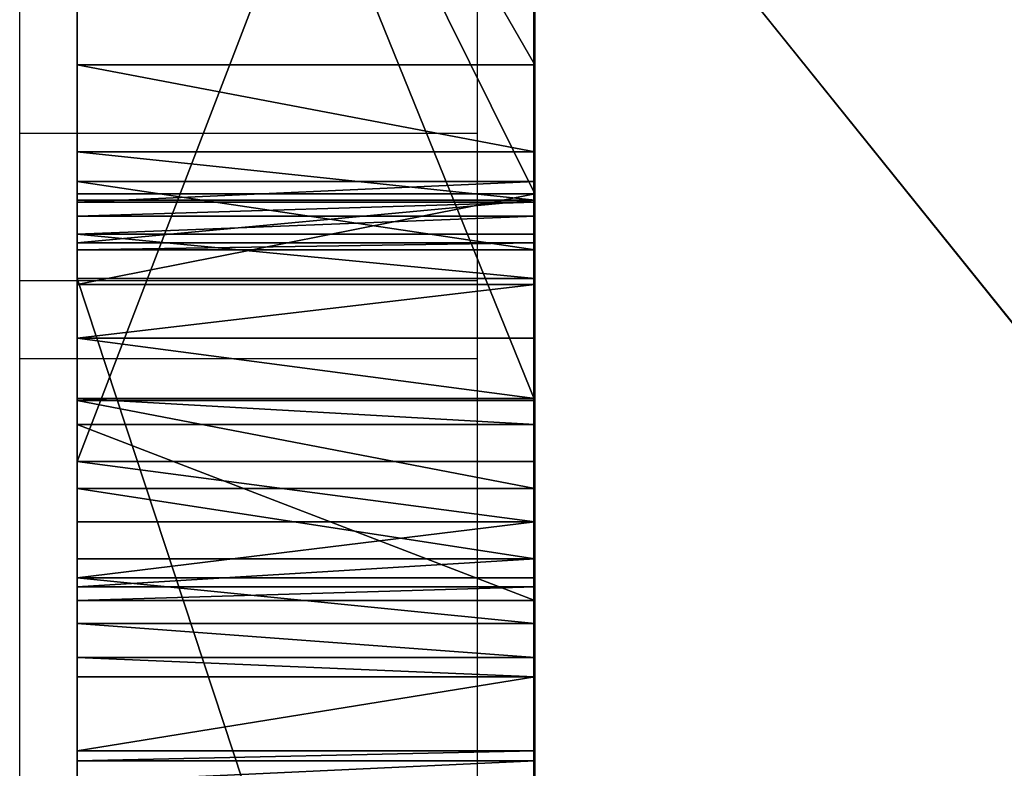
# Model space of a CAD drawing. Units: centimetres. Extents: x -246 to 243, y -221 to 220.
# Drawn here: x -93 to -90, y 42 to 45 of the extents above; entities that cross this region are included whole.
import ezdxf

# ---------------------------------------------------------------- set-up
doc = ezdxf.new("R2010")
doc.units = ezdxf.units.CM
doc.header["$LTSCALE"] = 2.54
doc.layers.get('0').update_dxf_attribs({"true_color": 0xff5454})
doc.layers.add('VP-EQ', color=7, linetype='Continuous', true_color=0x8a3492)

# ---------------------------------------------------------------- blocks, each defined once
blk = doc.blocks.new('Grupuj_36')
at = {"color": 18, "true_color": 0x010101}
mesh = blk.add_polyface(dxfattribs=at)
corners = [(1.5, 41.3689, 43.3351), (0, 43.9689, 43.3351), (0, 41.3689, 43.3351), (1.5, 43.9689, 43.3351)]
mesh.append_faces([[corners[k] for k in face] for face in [(0, 1, 2), (1, 0, 3)]], dxfattribs={"vtx0": -1, "color": 18})
at = {"color": 0}
mesh = blk.add_polyface(dxfattribs=at)
corners = [(0, 9.0099, 8.1239), (0, 10.2883, 13.2333), (0, 17.8099, 8.1239), (0, 10.1385, 13.3658), (0, 10.0323, 13.5353), (0, 9.9735, 13.7265), (0, 9.9735, 13.9265), (0, 10.5828, 13.1404), (0, 17.5828, 13.1404), (0, 17.865, 13.2423), (0, 18.097, 8.0368), (0, 18.0977, 13.4316), (0, 18.3205, 7.8367), (0, 18.1869, 13.7386), (0, 8.3497, 50.9314), (0, 0.0732, 1.7237), (0, 0, 2.0451), (0, 0.2415, 1.4403), (0, 0.4888, 1.2223), (0, 0.791, 1.0908), (0, 5.5852, 0.078), (0, 5.7849, 0.0672), (0, 5.9792, 0.115), (0, 6.0745, 0.1453), (0, 6.2514, 0.2385), (0, 6.4062, 0.3651), (0, 6.5345, 0.5185), (0, 6.6273, 0.6957), (0, 6.6891, 0.886), (0, 8.3984, 7.6741), (0, 8.4006, 51.1074), (0, 8.4967, 7.8482), (0, 8.4892, 51.2678), (0, 8.6112, 51.4045), (0, 8.6375, 7.9903), (0, 8.7605, 51.5107), (0, 8.8138, 8.0847), (0, 14.0148, 54.2648), (0, 9.9828, 13.9905), (0, 13.7424, 28.9246), (0, 13.8962, 29.1837), (0, 14.048, 29.3139), (0, 14.1434, 54.3157), (0, 14.2344, 29.3865), (0, 14.1746, 54.3206), (0, 14.2728, 54.3396), (0, 14.3306, 29.4136), (0, 14.3727, 54.3431), (0, 14.4303, 29.4222), (0, 14.5244, 54.3222), (0, 16.9303, 29.4222), (0, 14.668, 54.2691), (0, 14.7967, 54.1863), (0, 14.9047, 54.0778), (0, 17.2776, 51.1087), (0, 17.0299, 29.4133), (0, 17.2234, 29.3628), (0, 17.394, 29.2584), (0, 17.6383, 50.9358), (0, 17.5247, 29.107), (0, 17.6091, 28.9257), (0, 17.644, 28.7288), (0, 17.9741, 50.9358), (0, 18.1484, 51.047), (0, 21.7049, 53.9644), (0, 18.4128, 7.6593), (0, 18.4527, 7.4633), (0, 18.6989, 0.9442), (0, 18.7789, 0.5912), (0, 18.9814, 0.2911), (0, 19.2788, 0.0847), (0, 19.6307, 0), (0, 24.6645, 0), (0, 21.7869, 54.0216), (0, 21.9724, 54.0965), (0, 22.1717, 54.1133), (0, 22.2713, 54.1042), (0, 22.46, 54.038), (0, 22.5473, 53.9893), (0, 27.017, 50.293), (0, 24.9258, 0.0445), (0, 25.1826, 0.1997), (0, 25.333, 0.3314), (0, 25.4456, 0.4967), (0, 25.5347, 0.6758), (0, 25.58, 0.9724), (0, 25.818, 7.3679), (0, 25.8357, 7.5671), (0, 25.9056, 7.7546), (0, 26.0805, 13.8215), (0, 26.0213, 7.9177), (0, 26.6342, 28.7112), (0, 26.6927, 29.0054), (0, 26.8207, 29.1841), (0, 27.0612, 29.3634), (0, 27.2452, 50.0983), (0, 27.2207, 44.053), (0, 27.4391, 49.6488), (0, 27.3111, 50.0231), (0, 27.403, 49.8455), (0, 40.8142, 50.0679), (0, 40.7619, 44.0139), (0, 40.6681, 50.2044), (0, 40.9862, 49.7095), (0, 40.8723, 49.9864), (0, 40.918, 49.8975), (0, 30.438, 49.863), (0, 30.6076, 43.9727), (0, 30.3878, 49.6694), (0, 30.4784, 49.9544), (0, 30.5963, 50.116), (0, 35.2191, 53.9408), (0, 30.8426, 29.319), (0, 31.0605, 29.1128), (0, 31.1729, 28.8346), (0, 31.7525, 13.8458), (0, 31.8718, 7.8298), (0, 31.9633, 7.6519), (0, 31.9961, 7.4546), (0, 32.2193, 1.8463), (0, 32.2531, 0.9594), (0, 32.3261, 0.5813), (0, 32.5434, 0.2635), (0, 32.8693, 0.0585), (0, 33.2498), (0, 38.1597, 0), (0, 35.3546, 54.0279), (0, 35.5058, 54.0834), (0, 35.6655, 54.1047), (0, 35.826, 54.0907), (0, 35.9796, 54.0422), (0, 36.1189, 53.9614), (0, 38.3296, 0.0172), (0, 38.4274, 0.0381), (0, 38.6099, 0.12), (0, 38.7733, 0.2352), (0, 38.9108, 0.3805), (0, 39.0188, 0.5488), (0, 39.0883, 0.7363), (0, 39.121, 0.9336), (0, 39.3631, 7.4291), (0, 39.4271, 7.7222), (0, 39.614, 13.7736), (0, 39.538, 7.8886), (0, 40.1903, 28.7625), (0, 40.2749, 29.0504), (0, 40.4725, 29.276), (0, 40.6492, 29.3698), (0, 40.9459, 29.4143), (0, 40.7853, 43.8153), (0, 40.9248, 43.5497), (0, 41.0837, 43.4284), (0, 43.9689, 29.4143), (0, 41.3689, 43.3351), (0, 43.9689, 43.3351), (0, 39.6879, 8.0211), (0, 39.6584, 13.5786), (0, 39.7505, 13.4011), (0, 39.8712, 8.101), (0, 39.9802, 13.2081), (0, 40.0689, 8.1314), (0, 40.2689, 13.1264), (0, 43.9689, 8.1314), (0, 43.9689, 13.1264), (0, 26.181, 8.0381), (0, 26.1508, 13.5298), (0, 26.4133, 13.2281), (0, 26.3672, 8.1111), (0, 26.5665, 8.128), (0, 26.8016, 13.132), (0, 31.2665, 8.128), (0, 31.1016, 13.132), (0, 31.298, 13.1698), (0, 31.4651, 8.1052), (0, 31.4738, 13.2652), (0, 31.652, 8.0339), (0, 31.5493, 13.3308), (0, 31.6138, 13.4072), (0, 31.7396, 13.6796), (0, 27.3573, 29.4117), (0, 27.2365, 43.8315), (0, 27.321, 43.6262), (0, 27.4657, 43.4579), (0, 30.5573, 29.4117), (0, 27.656, 43.3435), (0, 27.8726, 43.2947), (0, 29.8726, 43.2947), (0, 30.0941, 43.3166), (0, 30.2972, 43.4077), (0, 30.4608, 43.5586), (0, 30.568, 43.7537)]
mesh.append_faces([[corners[k] for k in face] for face in [(14, 15, 16), (97, 98, 99), (103, 104, 105), (106, 107, 108), (152, 153, 154), (162, 161, 163)]], dxfattribs={"vtx0": -1, "color": 0})
mesh.append_faces([[corners[k] for k in face] for face in [(0, 1, 2), (1, 0, 3), (3, 0, 4), (4, 0, 5), (5, 0, 6), (2, 9, 10), (10, 11, 12), (15, 14, 17), (17, 14, 18), (18, 14, 19), (19, 14, 20), (20, 14, 21), (21, 14, 22), (22, 14, 23), (23, 14, 24), (24, 14, 25), (25, 14, 26), (26, 14, 27), (27, 14, 28), (28, 14, 29), (29, 30, 31), (31, 33, 34), (34, 35, 36), (36, 37, 0), (6, 37, 38), (38, 37, 39), (39, 37, 40), (40, 37, 41), (41, 42, 43), (43, 45, 46), (46, 47, 48), (48, 49, 50), (50, 54, 55), (55, 54, 56), (56, 54, 57), (57, 58, 59), (59, 58, 60), (60, 58, 61), (61, 62, 13), (12, 64, 65), (65, 64, 66), (66, 64, 67), (67, 64, 68), (68, 64, 69), (69, 64, 70), (70, 64, 71), (71, 64, 72), (72, 79, 80), (80, 79, 81), (81, 79, 82), (82, 79, 83), (83, 79, 84), (84, 79, 85), (85, 79, 86), (86, 79, 87), (87, 79, 88), (88, 89, 90), (89, 79, 91), (91, 79, 92), (92, 79, 93), (93, 79, 94), (96, 95, 97), (100, 101, 102), (101, 100, 103), (112, 111, 113), (113, 111, 114), (114, 111, 115), (116, 111, 117), (117, 111, 118), (118, 111, 119), (119, 111, 120), (120, 111, 121), (121, 111, 122), (122, 111, 123), (123, 111, 124), (124, 111, 125), (125, 102, 132), (132, 102, 133), (133, 102, 134), (134, 102, 135), (135, 102, 136), (136, 102, 137), (137, 102, 138), (138, 102, 139), (139, 102, 140), (140, 102, 141), (141, 142, 143), (142, 102, 144), (144, 102, 145), (145, 102, 146), (146, 102, 147), (147, 102, 148), (148, 151, 152), (155, 157, 158), (158, 159, 160), (160, 161, 162), (164, 166, 167), (167, 166, 168), (168, 169, 170), (170, 172, 173), (173, 174, 175), (175, 178, 116), (179, 182, 183), (183, 190, 112)]], dxfattribs={"vtx0": -1, "vtx1": -1, "color": 0})
mesh.append_faces([[corners[k] for k in face] for face in [(0, 37, 6), (13, 64, 12), (88, 79, 89), (94, 95, 96), (107, 111, 112), (115, 111, 116), (141, 102, 142), (148, 102, 101)]], dxfattribs={"vtx0": -1, "vtx1": -1, "vtx2": -1, "color": 0})
mesh.append_faces([[corners[k] for k in face] for face in [(2, 1, 7), (2, 7, 8), (2, 8, 9), (10, 9, 11), (12, 11, 13), (29, 14, 30), (31, 30, 32), (31, 32, 33), (34, 33, 35), (36, 35, 37), (41, 37, 42), (43, 42, 44), (43, 44, 45), (46, 45, 47), (48, 47, 49), (50, 49, 51), (50, 51, 52), (50, 52, 53), (50, 53, 54), (57, 54, 58), (61, 58, 62), (13, 62, 63), (13, 63, 64), (72, 64, 73), (72, 73, 74), (72, 74, 75), (72, 75, 76), (72, 76, 77), (72, 77, 78), (72, 78, 79), (94, 79, 95), (97, 95, 98), (103, 100, 104), (107, 106, 109), (107, 109, 110), (107, 110, 111), (125, 111, 126), (125, 126, 127), (125, 127, 128), (125, 128, 129), (125, 129, 130), (125, 130, 131), (125, 131, 102), (148, 101, 149), (148, 149, 150), (148, 150, 151), (152, 151, 153), (142, 155, 143), (155, 142, 156), (155, 156, 157), (158, 157, 159), (160, 159, 161), (89, 164, 90), (164, 89, 165), (164, 165, 166), (168, 166, 169), (170, 169, 171), (170, 171, 172), (173, 172, 174), (175, 174, 176), (175, 176, 177), (175, 177, 178), (116, 178, 115), (96, 179, 94), (179, 96, 180), (179, 180, 181), (179, 181, 182), (183, 182, 184), (183, 184, 185), (183, 185, 186), (183, 186, 187), (183, 187, 188), (183, 188, 189), (183, 189, 190), (112, 190, 107)]], dxfattribs={"vtx0": -1, "vtx2": -1, "color": 0})
at = {"color": 18, "true_color": 0x010101}
mesh = blk.add_polyface(dxfattribs=at)
corners = [(1.5, 40.2689, 13.1264), (0, 43.9689, 13.1264), (0, 40.2689, 13.1264), (1.5, 43.9689, 13.1264)]
mesh.append_faces([[corners[k] for k in face] for face in [(0, 1, 2), (1, 0, 3)]], dxfattribs={"vtx0": -1, "color": 18})
mesh = blk.add_polyface(dxfattribs=at)
corners = [(0, 43.9689, 29.4143), (1.5, 40.9459, 29.4143), (0, 40.9459, 29.4143), (1.5, 43.9689, 29.4143)]
mesh.append_faces([[corners[k] for k in face] for face in [(0, 1, 2), (1, 0, 3)]], dxfattribs={"vtx0": -1, "color": 18})
mesh = blk.add_polyface(dxfattribs=at)
corners = [(1.5, 43.9689, 8.1314), (0, 40.0689, 8.1314), (0, 43.9689, 8.1314), (1.5, 40.0689, 8.1314)]
mesh.append_faces([[corners[k] for k in face] for face in [(0, 1, 2), (1, 0, 3)]], dxfattribs={"vtx0": -1, "color": 18})
at = {"color": 0}
mesh = blk.add_polyface(dxfattribs=at)
corners = [(1.5, 9.0099, 8.1239), (1.5, 10.0323, 13.5353), (1.5, 9.9735, 13.7265), (1.5, 10.1385, 13.3658), (1.5, 10.2883, 13.2333), (1.5, 17.8099, 8.1239), (1.5, 10.5828, 13.1404), (1.5, 17.5828, 13.1404), (1.5, 17.865, 13.2423), (1.5, 18.097, 8.0368), (1.5, 18.0977, 13.4316), (1.5, 18.3205, 7.8367), (1.5, 18.1869, 13.7386), (1.5, 27.3573, 29.4117), (1.5, 27.2207, 44.053), (1.5, 27.0612, 29.3634), (1.5, 27.2365, 43.8315), (1.5, 27.321, 43.6262), (1.5, 27.4657, 43.4579), (1.5, 30.5573, 29.4117), (1.5, 27.656, 43.3435), (1.5, 27.8726, 43.2947), (1.5, 29.8726, 43.2947), (1.5, 30.0941, 43.3166), (1.5, 30.2972, 43.4077), (1.5, 30.4608, 43.5586), (1.5, 30.568, 43.7537), (1.5, 30.8426, 29.319), (1.5, 30.6076, 43.9727), (1.5, 26.181, 8.0381), (1.5, 26.0805, 13.8215), (1.5, 26.0213, 7.9177), (1.5, 26.1508, 13.5298), (1.5, 26.4133, 13.2281), (1.5, 26.3672, 8.1111), (1.5, 26.5665, 8.128), (1.5, 26.8016, 13.132), (1.5, 31.2665, 8.128), (1.5, 31.1016, 13.132), (1.5, 31.298, 13.1698), (1.5, 31.4651, 8.1052), (1.5, 31.4738, 13.2652), (1.5, 31.652, 8.0339), (1.5, 31.5493, 13.3308), (1.5, 31.6138, 13.4072), (1.5, 31.7396, 13.6796), (1.5, 31.8718, 7.8298), (1.5, 31.7525, 13.8458), (1.5, 39.6879, 8.0211), (1.5, 39.614, 13.7736), (1.5, 39.538, 7.8886), (1.5, 39.6584, 13.5786), (1.5, 39.7505, 13.4011), (1.5, 39.8712, 8.101), (1.5, 39.9802, 13.2081), (1.5, 40.0689, 8.1314), (1.5, 40.2689, 13.1264), (1.5, 43.9689, 8.1314), (1.5, 43.9689, 13.1264), (1.5, 0.0732, 1.7237), (1.5, 8.3497, 50.9314), (1.5, 0, 2.0451), (1.5, 0.2415, 1.4403), (1.5, 0.4888, 1.2223), (1.5, 0.791, 1.0908), (1.5, 5.5852, 0.078), (1.5, 5.7849, 0.0672), (1.5, 5.9792, 0.115), (1.5, 6.0745, 0.1453), (1.5, 6.2514, 0.2385), (1.5, 6.4062, 0.3651), (1.5, 6.5345, 0.5185), (1.5, 6.6273, 0.6957), (1.5, 6.6891, 0.886), (1.5, 8.3984, 7.6741), (1.5, 8.4006, 51.1074), (1.5, 8.4967, 7.8482), (1.5, 8.4892, 51.2678), (1.5, 8.6112, 51.4045), (1.5, 8.6375, 7.9903), (1.5, 8.7605, 51.5107), (1.5, 8.8138, 8.0847), (1.5, 14.0148, 54.2648), (1.5, 9.9735, 13.9265), (1.5, 9.9828, 13.9905), (1.5, 13.7424, 28.9246), (1.5, 13.8962, 29.1837), (1.5, 14.048, 29.3139), (1.5, 14.1434, 54.3157), (1.5, 14.2344, 29.3865), (1.5, 14.1746, 54.3206), (1.5, 14.2728, 54.3396), (1.5, 14.3306, 29.4136), (1.5, 14.3727, 54.3431), (1.5, 14.4303, 29.4222), (1.5, 14.5244, 54.3222), (1.5, 16.9303, 29.4222), (1.5, 14.668, 54.2691), (1.5, 14.7967, 54.1863), (1.5, 14.9047, 54.0778), (1.5, 17.2776, 51.1087), (1.5, 17.0299, 29.4133), (1.5, 17.2234, 29.3628), (1.5, 17.394, 29.2584), (1.5, 17.6383, 50.9358), (1.5, 17.5247, 29.107), (1.5, 17.6091, 28.9257), (1.5, 17.644, 28.7288), (1.5, 17.9741, 50.9358), (1.5, 18.1484, 51.047), (1.5, 21.7049, 53.9644), (1.5, 18.4128, 7.6593), (1.5, 18.4527, 7.4633), (1.5, 18.6989, 0.9442), (1.5, 18.7789, 0.5912), (1.5, 18.9814, 0.2911), (1.5, 19.2788, 0.0847), (1.5, 19.6307, 0), (1.5, 24.6645, 0), (1.5, 21.7869, 54.0216), (1.5, 21.9724, 54.0965), (1.5, 22.1717, 54.1133), (1.5, 22.2713, 54.1042), (1.5, 22.46, 54.038), (1.5, 22.5473, 53.9893), (1.5, 27.017, 50.293), (1.5, 24.9258, 0.0445), (1.5, 25.1826, 0.1997), (1.5, 25.333, 0.3314), (1.5, 25.4456, 0.4967), (1.5, 25.5347, 0.6758), (1.5, 25.58, 0.9724), (1.5, 25.818, 7.3679), (1.5, 25.8357, 7.5671), (1.5, 25.9056, 7.7546), (1.5, 26.6342, 28.7112), (1.5, 26.6927, 29.0054), (1.5, 26.8207, 29.1841), (1.5, 27.2452, 50.0983), (1.5, 27.4391, 49.6488), (1.5, 27.3111, 50.0231), (1.5, 27.403, 49.8455), (1.5, 30.438, 49.863), (1.5, 30.3878, 49.6694), (1.5, 30.4784, 49.9544), (1.5, 30.5963, 50.116), (1.5, 35.2191, 53.9408), (1.5, 31.0605, 29.1128), (1.5, 31.1729, 28.8346), (1.5, 31.9633, 7.6519), (1.5, 31.9961, 7.4546), (1.5, 32.2193, 1.8463), (1.5, 32.2531, 0.9594), (1.5, 32.3261, 0.5813), (1.5, 32.5434, 0.2635), (1.5, 32.8693, 0.0585), (1.5, 33.2498), (1.5, 38.1597, 0), (1.5, 35.3546, 54.0279), (1.5, 35.5058, 54.0834), (1.5, 35.6655, 54.1047), (1.5, 35.826, 54.0907), (1.5, 35.9796, 54.0422), (1.5, 36.1189, 53.9614), (1.5, 40.6681, 50.2044), (1.5, 38.3296, 0.0172), (1.5, 38.4274, 0.0381), (1.5, 38.6099, 0.12), (1.5, 38.7733, 0.2352), (1.5, 38.9108, 0.3805), (1.5, 39.0188, 0.5488), (1.5, 39.0883, 0.7363), (1.5, 39.121, 0.9336), (1.5, 39.3631, 7.4291), (1.5, 39.4271, 7.7222), (1.5, 40.1903, 28.7625), (1.5, 40.2749, 29.0504), (1.5, 40.4725, 29.276), (1.5, 40.6492, 29.3698), (1.5, 40.9459, 29.4143), (1.5, 40.7619, 44.0139), (1.5, 40.7853, 43.8153), (1.5, 40.9248, 43.5497), (1.5, 41.0837, 43.4284), (1.5, 43.9689, 29.4143), (1.5, 41.3689, 43.3351), (1.5, 43.9689, 43.3351), (1.5, 40.8142, 50.0679), (1.5, 40.9862, 49.7095), (1.5, 40.8723, 49.9864), (1.5, 40.918, 49.8975)]
mesh.append_faces([[corners[k] for k in face] for face in [(56, 57, 58), (59, 60, 61), (140, 139, 141), (28, 142, 143), (185, 184, 186), (189, 188, 190)]], dxfattribs={"vtx0": -1, "color": 0})
mesh.append_faces([[corners[k] for k in face] for face in [(1, 0, 3), (3, 0, 4), (4, 5, 6), (6, 5, 7), (7, 5, 8), (8, 9, 10), (10, 11, 12), (13, 14, 15), (14, 13, 16), (16, 13, 17), (17, 13, 18), (18, 19, 20), (20, 19, 21), (21, 19, 22), (22, 19, 23), (23, 19, 24), (24, 19, 25), (25, 19, 26), (26, 27, 28), (29, 30, 31), (30, 29, 32), (32, 29, 33), (33, 35, 36), (36, 37, 38), (38, 37, 39), (39, 40, 41), (41, 42, 43), (43, 42, 44), (44, 42, 45), (45, 46, 47), (48, 49, 50), (49, 48, 51), (51, 48, 52), (52, 53, 54), (54, 55, 56), (60, 74, 75), (75, 76, 77), (77, 76, 78), (78, 79, 80), (80, 81, 82), (83, 0, 2), (82, 87, 88), (88, 89, 90), (90, 89, 91), (91, 92, 93), (93, 94, 95), (95, 96, 97), (97, 96, 98), (98, 96, 99), (99, 96, 100), (100, 103, 104), (104, 107, 108), (108, 12, 109), (109, 12, 110), (110, 118, 119), (119, 118, 120), (120, 118, 121), (121, 118, 122), (122, 118, 123), (123, 118, 124), (124, 118, 125), (125, 15, 138), (138, 139, 140), (142, 28, 144), (144, 28, 145), (145, 28, 146), (146, 157, 158), (158, 157, 159), (159, 157, 160), (160, 157, 161), (161, 157, 162), (162, 157, 163), (163, 157, 164), (180, 179, 181), (181, 179, 182), (182, 179, 183), (183, 184, 185), (187, 188, 189)]], dxfattribs={"vtx0": -1, "vtx1": -1, "color": 0})
mesh.append_faces([[corners[k] for k in face] for face in [(82, 0, 83), (110, 12, 11), (125, 134, 30), (138, 15, 14), (146, 28, 27), (146, 47, 46), (164, 174, 49), (164, 179, 180)]], dxfattribs={"vtx0": -1, "vtx1": -1, "vtx2": -1, "color": 0})
mesh.append_faces([[corners[k] for k in face] for face in [(0, 1, 2), (4, 0, 5), (8, 5, 9), (10, 9, 11), (18, 13, 19), (26, 19, 27), (33, 29, 34), (33, 34, 35), (36, 35, 37), (39, 37, 40), (41, 40, 42), (45, 42, 46), (52, 48, 53), (54, 53, 55), (56, 55, 57), (60, 59, 62), (60, 62, 63), (60, 63, 64), (60, 64, 65), (60, 65, 66), (60, 66, 67), (60, 67, 68), (60, 68, 69), (60, 69, 70), (60, 70, 71), (60, 71, 72), (60, 72, 73), (60, 73, 74), (75, 74, 76), (78, 76, 79), (80, 79, 81), (82, 81, 0), (82, 83, 84), (82, 84, 85), (82, 85, 86), (82, 86, 87), (88, 87, 89), (91, 89, 92), (93, 92, 94), (95, 94, 96), (100, 96, 101), (100, 101, 102), (100, 102, 103), (104, 103, 105), (104, 105, 106), (104, 106, 107), (108, 107, 12), (110, 11, 111), (110, 111, 112), (110, 112, 113), (110, 113, 114), (110, 114, 115), (110, 115, 116), (110, 116, 117), (110, 117, 118), (125, 118, 126), (125, 126, 127), (125, 127, 128), (125, 128, 129), (125, 129, 130), (125, 130, 131), (125, 131, 132), (125, 132, 133), (125, 133, 134), (30, 134, 31), (125, 30, 135), (125, 135, 136), (125, 136, 137), (125, 137, 15), (138, 14, 139), (146, 27, 147), (146, 147, 148), (146, 148, 47), (146, 46, 149), (146, 149, 150), (146, 150, 151), (146, 151, 152), (146, 152, 153), (146, 153, 154), (146, 154, 155), (146, 155, 156), (146, 156, 157), (164, 157, 165), (164, 165, 166), (164, 166, 167), (164, 167, 168), (164, 168, 169), (164, 169, 170), (164, 170, 171), (164, 171, 172), (164, 172, 173), (164, 173, 174), (49, 174, 50), (164, 49, 175), (164, 175, 176), (164, 176, 177), (164, 177, 178), (164, 178, 179), (183, 179, 184), (180, 187, 164), (187, 180, 188)]], dxfattribs={"vtx0": -1, "vtx2": -1, "color": 0})
at = {"color": 18, "true_color": 0x010101}
mesh = blk.add_polyface(dxfattribs=at)
corners = [(1.5, 41.0837, 43.4284), (0, 41.3689, 43.3351), (0, 41.0837, 43.4284), (1.5, 41.3689, 43.3351)]
mesh.append_faces([[corners[k] for k in face] for face in [(0, 1, 2), (1, 0, 3)]], dxfattribs={"vtx0": -1, "color": 18})
mesh = blk.add_polyface(dxfattribs=at)
corners = [(1.5, 40.9248, 43.5497), (0, 41.0837, 43.4284), (0, 40.9248, 43.5497), (1.5, 41.0837, 43.4284)]
mesh.append_faces([[corners[k] for k in face] for face in [(0, 1, 2), (1, 0, 3)]], dxfattribs={"vtx0": -1, "color": 18})
mesh = blk.add_polyface(dxfattribs=at)
corners = [(0, 40.9862, 49.7095), (1.5, 40.7619, 44.0139), (0, 40.7619, 44.0139), (1.5, 40.9862, 49.7095)]
mesh.append_faces([[corners[k] for k in face] for face in [(0, 1, 2), (1, 0, 3)]], dxfattribs={"vtx0": -1, "color": 18})
mesh = blk.add_polyface(dxfattribs=at)
corners = [(0, 40.918, 49.8975), (1.5, 40.9862, 49.7095), (0, 40.9862, 49.7095), (1.5, 40.918, 49.8975)]
mesh.append_faces([[corners[k] for k in face] for face in [(0, 1, 2), (1, 0, 3)]], dxfattribs={"vtx0": -1, "color": 18})
mesh = blk.add_polyface(dxfattribs=at)
corners = [(1.5, 40.9459, 29.4143), (0, 40.6492, 29.3698), (0, 40.9459, 29.4143), (1.5, 40.6492, 29.3698)]
mesh.append_faces([[corners[k] for k in face] for face in [(0, 1, 2), (1, 0, 3)]], dxfattribs={"vtx0": -1, "color": 18})
mesh = blk.add_polyface(dxfattribs=at)
corners = [(0, 40.7853, 43.8153), (1.5, 40.9248, 43.5497), (0, 40.9248, 43.5497), (1.5, 40.7853, 43.8153)]
mesh.append_faces([[corners[k] for k in face] for face in [(0, 1, 2), (1, 0, 3)]], dxfattribs={"vtx0": -1, "color": 18})
mesh = blk.add_polyface(dxfattribs=at)
corners = [(0, 40.8723, 49.9864), (1.5, 40.918, 49.8975), (0, 40.918, 49.8975), (1.5, 40.8723, 49.9864)]
mesh.append_faces([[corners[k] for k in face] for face in [(0, 1, 2), (1, 0, 3)]], dxfattribs={"vtx0": -1, "color": 18})
mesh = blk.add_polyface(dxfattribs=at)
corners = [(0, 40.8142, 50.0679), (1.5, 40.8723, 49.9864), (0, 40.8723, 49.9864), (1.5, 40.8142, 50.0679)]
mesh.append_faces([[corners[k] for k in face] for face in [(0, 1, 2), (1, 0, 3)]], dxfattribs={"vtx0": -1, "color": 18})
mesh = blk.add_polyface(dxfattribs=at)
corners = [(1.5, 40.6681, 50.2044), (0, 40.8142, 50.0679), (0, 40.6681, 50.2044), (1.5, 40.8142, 50.0679)]
mesh.append_faces([[corners[k] for k in face] for face in [(0, 1, 2), (1, 0, 3)]], dxfattribs={"vtx0": -1, "color": 18})
mesh = blk.add_polyface(dxfattribs=at)
corners = [(0, 40.7619, 44.0139), (1.5, 40.7853, 43.8153), (0, 40.7853, 43.8153), (1.5, 40.7619, 44.0139)]
mesh.append_faces([[corners[k] for k in face] for face in [(0, 1, 2), (1, 0, 3)]], dxfattribs={"vtx0": -1, "color": 18})
mesh = blk.add_polyface(dxfattribs=at)
corners = [(1.5, 36.1189, 53.9614), (0, 40.6681, 50.2044), (0, 36.1189, 53.9614), (1.5, 40.6681, 50.2044)]
mesh.append_faces([[corners[k] for k in face] for face in [(0, 1, 2), (1, 0, 3)]], dxfattribs={"vtx0": -1, "color": 18})
mesh = blk.add_polyface(dxfattribs=at)
corners = [(1.5, 40.6492, 29.3698), (0, 40.4725, 29.276), (0, 40.6492, 29.3698), (1.5, 40.4725, 29.276)]
mesh.append_faces([[corners[k] for k in face] for face in [(0, 1, 2), (1, 0, 3)]], dxfattribs={"vtx0": -1, "color": 18})
mesh = blk.add_polyface(dxfattribs=at)
corners = [(0, 40.4725, 29.276), (1.5, 40.2749, 29.0504), (0, 40.2749, 29.0504), (1.5, 40.4725, 29.276)]
mesh.append_faces([[corners[k] for k in face] for face in [(0, 1, 2), (1, 0, 3)]], dxfattribs={"vtx0": -1, "color": 18})
mesh = blk.add_polyface(dxfattribs=at)
corners = [(0, 40.2749, 29.0504), (1.5, 40.1903, 28.7625), (0, 40.1903, 28.7625), (1.5, 40.2749, 29.0504)]
mesh.append_faces([[corners[k] for k in face] for face in [(0, 1, 2), (1, 0, 3)]], dxfattribs={"vtx0": -1, "color": 18})
mesh = blk.add_polyface(dxfattribs=at)
corners = [(1.5, 39.9802, 13.2081), (0, 40.2689, 13.1264), (0, 39.9802, 13.2081), (1.5, 40.2689, 13.1264)]
mesh.append_faces([[corners[k] for k in face] for face in [(0, 1, 2), (1, 0, 3)]], dxfattribs={"vtx0": -1, "color": 18})
mesh = blk.add_polyface(dxfattribs=at)
corners = [(0, 40.1903, 28.7625), (1.5, 39.614, 13.7736), (0, 39.614, 13.7736), (1.5, 40.1903, 28.7625)]
mesh.append_faces([[corners[k] for k in face] for face in [(0, 1, 2), (1, 0, 3)]], dxfattribs={"vtx0": -1, "color": 18})
mesh = blk.add_polyface(dxfattribs=at)
corners = [(0, 40.0689, 8.1314), (1.5, 39.8712, 8.101), (0, 39.8712, 8.101), (1.5, 40.0689, 8.1314)]
mesh.append_faces([[corners[k] for k in face] for face in [(0, 1, 2), (1, 0, 3)]], dxfattribs={"vtx0": -1, "color": 18})
mesh = blk.add_polyface(dxfattribs=at)
corners = [(1.5, 39.7505, 13.4011), (0, 39.9802, 13.2081), (0, 39.7505, 13.4011), (1.5, 39.9802, 13.2081)]
mesh.append_faces([[corners[k] for k in face] for face in [(0, 1, 2), (1, 0, 3)]], dxfattribs={"vtx0": -1, "color": 18})
mesh = blk.add_polyface(dxfattribs=at)
corners = [(1.5, 39.8712, 8.101), (0, 39.6879, 8.0211), (0, 39.8712, 8.101), (1.5, 39.6879, 8.0211)]
mesh.append_faces([[corners[k] for k in face] for face in [(0, 1, 2), (1, 0, 3)]], dxfattribs={"vtx0": -1, "color": 18})
mesh = blk.add_polyface(dxfattribs=at)
corners = [(0, 39.6584, 13.5786), (1.5, 39.7505, 13.4011), (0, 39.7505, 13.4011), (1.5, 39.6584, 13.5786)]
mesh.append_faces([[corners[k] for k in face] for face in [(0, 1, 2), (1, 0, 3)]], dxfattribs={"vtx0": -1, "color": 18})
mesh = blk.add_polyface(dxfattribs=at)
corners = [(0, 39.6879, 8.0211), (1.5, 39.538, 7.8886), (0, 39.538, 7.8886), (1.5, 39.6879, 8.0211)]
mesh.append_faces([[corners[k] for k in face] for face in [(0, 1, 2), (1, 0, 3)]], dxfattribs={"vtx0": -1, "color": 18})
mesh = blk.add_polyface(dxfattribs=at)
corners = [(0, 39.614, 13.7736), (1.5, 39.6584, 13.5786), (0, 39.6584, 13.5786), (1.5, 39.614, 13.7736)]
mesh.append_faces([[corners[k] for k in face] for face in [(0, 1, 2), (1, 0, 3)]], dxfattribs={"vtx0": -1, "color": 18})
mesh = blk.add_polyface(dxfattribs=at)
corners = [(0, 39.538, 7.8886), (1.5, 39.4271, 7.7222), (0, 39.4271, 7.7222), (1.5, 39.538, 7.8886)]
mesh.append_faces([[corners[k] for k in face] for face in [(0, 1, 2), (1, 0, 3)]], dxfattribs={"vtx0": -1, "color": 18})
mesh = blk.add_polyface(dxfattribs=at)
corners = [(0, 39.4271, 7.7222), (1.5, 39.3631, 7.4291), (0, 39.3631, 7.4291), (1.5, 39.4271, 7.7222)]
mesh.append_faces([[corners[k] for k in face] for face in [(0, 1, 2), (1, 0, 3)]], dxfattribs={"vtx0": -1, "color": 18})
mesh = blk.add_polyface(dxfattribs=at)
corners = [(0, 39.121, 0.9336), (1.5, 39.3631, 7.4291), (1.5, 39.121, 0.9336), (0, 39.3631, 7.4291)]
mesh.append_faces([[corners[k] for k in face] for face in [(0, 1, 2), (1, 0, 3)]], dxfattribs={"vtx0": -1, "color": 18})
mesh = blk.add_polyface(dxfattribs=at)
corners = [(0, 39.0883, 0.7363), (1.5, 39.121, 0.9336), (1.5, 39.0883, 0.7363), (0, 39.121, 0.9336)]
mesh.append_faces([[corners[k] for k in face] for face in [(0, 1, 2), (1, 0, 3)]], dxfattribs={"vtx0": -1, "color": 18})
mesh = blk.add_polyface(dxfattribs=at)
corners = [(0, 39.0188, 0.5488), (1.5, 39.0883, 0.7363), (1.5, 39.0188, 0.5488), (0, 39.0883, 0.7363)]
mesh.append_faces([[corners[k] for k in face] for face in [(0, 1, 2), (1, 0, 3)]], dxfattribs={"vtx0": -1, "color": 18})
blk = doc.blocks.new('Grupuj_7')
at = {"color": 0}
mesh = blk.add_polyface(dxfattribs=at)
corners = [(16.1945, 0, 1.4961), (0, 20.1248, 1.4961), (0, 2.0768, 1.4961), (57.1831, 20.1248, 1.4961), (57.1831, 1.9074, 1.4961)]
mesh.append_faces([[corners[k] for k in face] for face in [(0, 1, 2), (3, 0, 4)]], dxfattribs={"vtx0": -1, "color": 0})
mesh.append_faces([[corners[k] for k in face] for face in [(1, 0, 3)]], dxfattribs={"vtx0": -1, "vtx1": -1, "color": 0})
at = {"color": 18, "true_color": 0x010101}
mesh = blk.add_polyface(dxfattribs=at)
corners = [(0, 2.0768, 1.4961), (0, 20.1248), (0, 2.0768, 0), (0, 20.1248, 1.4961)]
mesh.append_faces([[corners[k] for k in face] for face in [(0, 1, 2), (1, 0, 3)]], dxfattribs={"vtx0": -1, "color": 18})
at = {"color": 0}
mesh = blk.add_polyface(dxfattribs=at)
corners = [(57.1831, 20.1248), (0, 2.0768, 0), (0, 20.1248), (16.1945, 0, 0), (57.1831, 1.9074, 0)]
mesh.append_faces([[corners[k] for k in face] for face in [(0, 1, 2), (3, 0, 4)]], dxfattribs={"vtx0": -1, "color": 0})
mesh.append_faces([[corners[k] for k in face] for face in [(1, 0, 3)]], dxfattribs={"vtx0": -1, "vtx1": -1, "color": 0})
blk = doc.blocks.new('Grupuj_43')
at = {"color": 7, "true_color": 0xf4f2f2}
blk.add_blockref('Grupuj_36', (1.3518, 74.1971, 0.0498), dxfattribs=at)
at = {"color": 242, "true_color": 0xd71921}
blk.add_blockref('Grupuj_7', (2.8479, 96.5451, 33.1783), dxfattribs=at)
blk = doc.blocks.new('0824')
at = {"color": 7, "linetype": 'Continuous', "lineweight": 25}
for p, q in [((-449.0587, -35.5251), (-449.0587, -33.0038)), ((-447.5587, -35.5251), (-447.5587, -34.229)), ((-449.0587, -35.5251), (-447.5587, -35.5251)), ((-449.0587, -36.0095), (-449.0587, -35.5251)), ((-447.5587, -36.0095), (-449.0587, -36.0095)), ((-449.0587, -36.2634), (-449.0587, -36.0095)), ((-447.5587, -36.2634), (-447.5587, -36.0095)), ((-449.0587, -36.2634), (-447.5587, -36.2634)), ((-449.0587, -40.8629), (-449.0587, -36.2634)), ((-447.5587, -40.8629), (-447.5587, -36.2634))]:
    blk.add_line(p, q, dxfattribs=at)
at = {"color": 7, "linetype": 'Continuous', "lineweight": 25, "flags": 128}
blk.add_lwpolyline([(-447.5587, -36.0095), (-447.5587, -35.9223), (-447.5587, -35.7991), (-447.5587, -35.6649), (-447.5587, -35.5251)], dxfattribs=at)
blk = doc.blocks.new('0824 2d')
at = {"layer": 'VP-EQ', "color": 0}
blk.add_blockref('0824', (367.6667, 92.4997), dxfattribs=at)

msp = doc.modelspace()

# ---------------------------------------------------------------- block references
at = {"color": 0}
msp.add_blockref('Grupuj_43', (-94.0609, -70.8334, 0), dxfattribs=at)
at = {"layer": 'VP-EQ', "color": 0}
msp.add_blockref('0824 2d', (-11.5059, -12.4659), dxfattribs=at)

doc.saveas('drawing.dxf')
